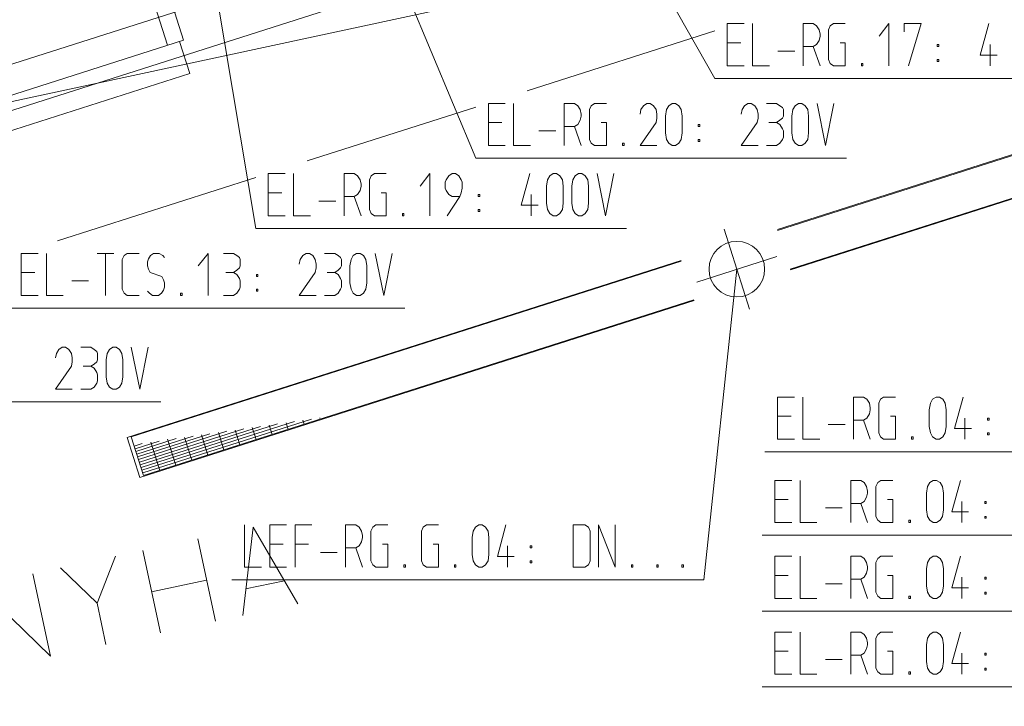
# Model space of a CAD drawing. Units: millimetres. Extents: x 0 to 118930, y 0 to 83700.
# Drawn here: x 99776 to 104449, y 58169 to 61428 of the extents above; entities that cross this region are included whole.
import ezdxf

# ---------------------------------------------------------------- set-up
doc = ezdxf.new("R2010")
doc.units = ezdxf.units.MM
doc.linetypes.add('AUSGEZOGEN', pattern=[0, 0])
doc.layers.get('0').update_dxf_attribs({"linetype": 'CONTINUOUS'})
for name, color, linetype, lineweight in [('1', 18, 'AUSGEZOGEN', 15), ('2', 1, 'AUSGEZOGEN', 15), ('3', 5, 'AUSGEZOGEN', 15)]:
    doc.layers.add(name, color=color, linetype=linetype, lineweight=lineweight)
doc.layers.add('70', color=18, linetype='AUSGEZOGEN')
doc.styles.get("Standard").update_dxf_attribs({"font": 'TXT.SHX'})

# ---------------------------------------------------------------- blocks, each defined once
blk = doc.blocks.new('_SWS_COLOR_BLOCK_1')
at = {"layer": '70', "color": 171}
for points in [[(84239.7, 59163.5), (84214.5, 59176.5), (111217.7, 67790)], [(84239.7, 59163.5), (111217.7, 67790), (111221.8, 67770.3)]]:
    blk.add_solid(points, dxfattribs=at)
blk.add_attdef('', (0, 0), '', height=1)

msp = doc.modelspace()

# ---------------------------------------------------------------- linework, layer by layer
at = {"layer": '1', "linetype": 'AUSGEZOGEN'}
for p, q in [((115940.3, 64526.13), (75036.37, 55723.6)), ((107721.5, 63546.13), (95528.15, 59652.52)), ((102331.3, 62044.65), (95453.1, 59849.58)), ((102184.03, 61090.65), (103074.83, 61375)), ((106001.22, 61270.92), (103372.37, 60431.45)), ((105983.25, 61261.58), (103373.37, 60428.18)), ((106041.98, 61077.33), (103433.15, 60244.25)), ((106062.05, 61080.33), (103434.15, 60241.13)), ((101141.3, 60757.65), (101940.75, 61012.97)), ((99955.5, 60379), (100896.35, 60679.58)), ((103118.95, 60434.38), (103240.62, 60053.33)), ((100285.58, 59445.6), (102915.15, 60285.33)), ((100305.65, 59448.45), (102916.1, 60282.12)), ((102989.25, 60183), (103370.3, 60304.67)), ((103179.78, 60243.85), (103023.17, 58770.05)), ((102976.95, 60095.17), (100346.42, 59255.17)), ((102975.95, 60098.25), (100364.5, 59264.27)), ((101200.83, 59538.45), (101202.78, 59532.08)), ((100348.17, 59315.12), (100919.9, 59497.73)), ((101000.03, 59509.27), (100352.35, 59302.45)), ((100356.42, 59289.85), (101080.38, 59520.92)), ((101160.62, 59532.65), (100360.42, 59277.08)), ((100897.85, 59434.72), (100879.65, 59491.88)), ((100960.05, 59503.45), (100974.15, 59459)), ((101050.3, 59483.37), (101040.22, 59515.17)), ((101120.58, 59526.8), (101126.55, 59507.65)), ((100346.42, 59255.17), (100285.58, 59445.6)), ((100364.5, 59264.27), (100305.65, 59448.45)), ((100332.05, 59366), (100598.9, 59451.05)), ((100679.03, 59462.73), (100336.05, 59353.28)), ((100340.17, 59340.52), (100759.25, 59474.4)), ((100839.58, 59486.08), (100344.17, 59327.85)), ((100593.05, 59337.27), (100558.62, 59445.38)), ((100638.97, 59456.98), (100669.3, 59361.67)), ((100745.58, 59385.97), (100719.17, 59468.6)), ((100799.5, 59480.12), (100821.63, 59410.38)), ((100319.78, 59404.13), (100358.02, 59416.2)), ((100323.9, 59391.45), (100438.25, 59427.97)), ((100518.5, 59439.48), (100327.95, 59378.6)), ((100440.65, 59288.77), (100398.05, 59422)), ((100477.37, 59436.85), (100516.83, 59313)), ((100843.15, 59030.05), (100843.15, 58830.05)), ((100963.15, 59030.05), (101043.15, 59030.05)), ((100963.15, 58830.05), (100963.15, 59030.05)), ((101083.15, 59030.05), (101163.15, 59030.05)), ((101083.15, 58830.05), (101083.15, 59030.05)), ((101323.15, 59030.05), (101371.15, 59030.05)), ((101323.15, 59030.05), (101323.15, 58830.05)), ((101387.15, 59019.38), (101371.15, 59030.05)), ((101451.68, 59019.38), (101466.62, 59030.05)), ((101466.62, 59030.05), (101523.15, 59030.05)), ((101691.68, 59019.38), (101706.62, 59030.05)), ((101706.62, 59030.05), (101763.15, 59030.05)), ((101939.15, 59019.38), (101955.15, 59030.05)), ((101955.15, 59030.05), (101971.15, 59030.05)), ((101971.15, 59030.05), (101987.15, 59019.38)), ((102083.68, 59030.05), (102043.15, 58880.72)), ((102403.15, 59030.05), (102458.62, 59030.05)), ((102403.15, 59030.05), (102403.15, 58830.05)), ((102475.68, 59019.38), (102458.62, 59030.05)), ((102523.15, 58830.05), (102523.15, 59030.05)), ((102523.15, 59030.05), (102603.15, 58830.05)), ((102603.15, 59030.05), (102603.15, 58830.05)), ((101398.88, 59000.72), (101387.15, 59019.38)), ((101403.15, 58979.38), (101398.88, 59000.72)), ((101403.15, 58970.05), (101403.15, 58979.38)), ((101443.15, 59000.72), (101451.68, 59019.38)), ((101443.15, 58859.38), (101443.15, 59000.72)), ((101683.15, 59000.72), (101691.68, 59019.38)), ((101683.15, 58859.38), (101683.15, 59000.72)), ((101923.15, 58970.05), (101928.48, 59000.72)), ((101928.48, 59000.72), (101939.15, 59019.38)), ((101987.15, 59019.38), (101998.88, 59000.72)), ((102003.15, 58970.05), (101998.88, 59000.72)), ((102483.15, 59000.72), (102475.68, 59019.38)), ((102483.15, 58859.38), (102483.15, 59000.72)), ((100963.15, 58939.38), (101027.15, 58939.38)), ((101147.15, 58939.38), (101083.15, 58939.38)), ((101371.15, 58920.72), (101387.15, 58930.05)), ((101387.15, 58930.05), (101398.88, 58950.05)), ((101398.88, 58950.05), (101403.15, 58970.05)), ((101498.62, 58939.38), (101523.15, 58939.38)), ((101523.15, 58939.38), (101523.15, 58830.05)), ((101738.62, 58939.38), (101763.15, 58939.38)), ((101763.15, 58939.38), (101763.15, 58830.05)), ((101923.15, 58890.05), (101923.15, 58970.05)), ((102003.15, 58970.05), (102003.15, 58890.05)), ((102091.15, 58830.05), (102091.15, 58930.05)), ((102199.42, 58930.05), (102199.42, 58920.72)), ((102206.88, 58930.05), (102199.42, 58930.05)), ((102206.88, 58930.05), (102206.88, 58920.72)), ((101203.15, 58899.38), (101283.15, 58899.38)), ((101323.15, 58920.72), (101371.15, 58920.72)), ((101403.15, 58830.05), (101371.15, 58920.72)), ((101928.48, 58859.38), (101923.15, 58890.05)), ((102003.15, 58890.05), (101998.88, 58859.38)), ((102043.15, 58880.72), (102123.15, 58880.72)), ((102199.42, 58920.72), (102206.88, 58920.72)), ((101451.68, 58840.72), (101443.15, 58859.38)), ((101466.62, 58830.05), (101451.68, 58840.72)), ((101599.42, 58830.05), (101599.42, 58840.72)), ((101599.42, 58840.72), (101606.88, 58840.72)), ((101606.88, 58840.72), (101606.88, 58830.05)), ((101691.68, 58840.72), (101683.15, 58859.38)), ((101706.62, 58830.05), (101691.68, 58840.72)), ((101839.42, 58830.05), (101839.42, 58840.72)), ((101839.42, 58840.72), (101846.88, 58840.72)), ((101846.88, 58840.72), (101846.88, 58830.05)), ((101939.15, 58840.72), (101928.48, 58859.38)), ((101955.15, 58830.05), (101939.15, 58840.72)), ((101987.15, 58840.72), (101971.15, 58830.05)), ((101998.88, 58859.38), (101987.15, 58840.72)), ((102199.42, 58859.38), (102206.88, 58859.38)), ((102199.42, 58859.38), (102199.42, 58850.05)), ((102199.42, 58850.05), (102206.88, 58850.05)), ((102206.88, 58850.05), (102206.88, 58859.38)), ((102458.62, 58830.05), (102475.68, 58840.72)), ((102475.68, 58840.72), (102483.15, 58859.38)), ((102679.42, 58830.05), (102679.42, 58840.72)), ((102679.42, 58840.72), (102686.88, 58840.72)), ((102686.88, 58840.72), (102686.88, 58830.05)), ((102799.42, 58830.05), (102799.42, 58840.72)), ((102799.42, 58840.72), (102806.88, 58840.72)), ((102806.88, 58840.72), (102806.88, 58830.05)), ((102919.42, 58840.72), (102919.42, 58830.05)), ((102919.42, 58840.72), (102926.88, 58840.72)), ((102926.88, 58840.72), (102926.88, 58830.05)), ((100843.15, 58830.05), (100923.15, 58830.05)), ((101043.15, 58830.05), (100963.15, 58830.05)), ((101523.15, 58830.05), (101466.62, 58830.05)), ((101606.88, 58830.05), (101599.42, 58830.05)), ((101763.15, 58830.05), (101706.62, 58830.05)), ((101846.88, 58830.05), (101839.42, 58830.05)), ((101971.15, 58830.05), (101955.15, 58830.05)), ((102403.15, 58830.05), (102458.62, 58830.05)), ((102686.88, 58830.05), (102679.42, 58830.05)), ((102806.88, 58830.05), (102799.42, 58830.05)), ((102926.88, 58830.05), (102919.42, 58830.05)), ((100783.15, 58770.05), (103023.17, 58770.05))]:
    msp.add_line(p, q, dxfattribs=at)
msp.add_circle((103179.78, 60243.85), 132, dxfattribs=at)
at = {"layer": '2', "linetype": 'AUSGEZOGEN'}
for p, q in [((101121.1, 64597.85), (103074.7, 61149.67)), ((100435.77, 64378.85), (101940.62, 60770.65)), ((100244.97, 64318.25), (100896.25, 60437.65)), ((103134.7, 61409.68), (103214.7, 61409.68)), ((103134.7, 61209.68), (103134.7, 61409.68)), ((103254.7, 61409.68), (103254.7, 61209.68)), ((103494.7, 61409.68), (103542.7, 61409.68)), ((103494.7, 61409.68), (103494.7, 61209.68)), ((103558.7, 61399.01), (103542.7, 61409.68)), ((103623.23, 61399.01), (103638.17, 61409.68)), ((103638.17, 61409.68), (103694.7, 61409.68)), ((103901.63, 61409.68), (103854.7, 61349.68)), ((103901.63, 61209.68), (103901.63, 61409.68)), ((103974.7, 61409.68), (103974.7, 61369.68)), ((104054.7, 61409.68), (103974.7, 61409.68)), ((103994.97, 61209.68), (104054.7, 61409.68)), ((104375.23, 61409.68), (104334.7, 61260.35)), ((103570.43, 61380.35), (103558.7, 61399.01)), ((103574.7, 61359.01), (103570.43, 61380.35)), ((103574.7, 61349.68), (103574.7, 61359.01)), ((103614.7, 61380.35), (103623.23, 61399.01)), ((103614.7, 61239.01), (103614.7, 61380.35)), ((103134.7, 61319.01), (103198.7, 61319.01)), ((103558.7, 61309.68), (103570.43, 61329.68)), ((103570.43, 61329.68), (103574.7, 61349.68)), ((103670.17, 61319.01), (103694.7, 61319.01)), ((103694.7, 61319.01), (103694.7, 61209.68)), ((103374.7, 61279.01), (103454.7, 61279.01)), ((103494.7, 61300.35), (103542.7, 61300.35)), ((103542.7, 61300.35), (103558.7, 61309.68)), ((103574.7, 61209.68), (103542.7, 61300.35)), ((104130.97, 61309.68), (104130.97, 61300.35)), ((104138.43, 61309.68), (104130.97, 61309.68)), ((104130.97, 61300.35), (104138.43, 61300.35)), ((104138.43, 61309.68), (104138.43, 61300.35)), ((104382.7, 61209.68), (104382.7, 61309.68)), ((103623.23, 61220.35), (103614.7, 61239.01)), ((103638.17, 61209.68), (103623.23, 61220.35)), ((103770.97, 61220.35), (103770.97, 61209.68)), ((103770.97, 61220.35), (103778.43, 61220.35)), ((103778.43, 61220.35), (103778.43, 61209.68)), ((104130.97, 61239.01), (104138.43, 61239.01)), ((104130.97, 61239.01), (104130.97, 61229.68)), ((104130.97, 61229.68), (104138.43, 61229.68)), ((104138.43, 61229.68), (104138.43, 61239.01)), ((104334.7, 61260.35), (104414.7, 61260.35)), ((103214.7, 61209.68), (103134.7, 61209.68)), ((103254.7, 61209.68), (103334.7, 61209.68)), ((103694.7, 61209.68), (103638.17, 61209.68)), ((103778.43, 61209.68), (103770.97, 61209.68)), ((104834.75, 61149.67), (103074.7, 61149.67)), ((102000.62, 61030.65), (102080.62, 61030.65)), ((102000.62, 60830.65), (102000.62, 61030.65)), ((102120.62, 61030.65), (102120.62, 60830.65)), ((102360.62, 61030.65), (102408.62, 61030.65)), ((102360.62, 61030.65), (102360.62, 60830.65)), ((102424.62, 61019.98), (102408.62, 61030.65)), ((102489.15, 61019.98), (102504.09, 61030.65)), ((102504.09, 61030.65), (102560.62, 61030.65)), ((102752.62, 61030.65), (102736.62, 61019.98)), ((102768.62, 61030.65), (102752.62, 61030.65)), ((102784.62, 61019.98), (102768.62, 61030.65)), ((102856.62, 61019.98), (102872.62, 61030.65)), ((102872.62, 61030.65), (102888.62, 61030.65)), ((102888.62, 61030.65), (102904.62, 61019.98)), ((103232.62, 61030.65), (103216.62, 61019.98)), ((103248.62, 61030.65), (103232.62, 61030.65)), ((103264.62, 61019.98), (103248.62, 61030.65)), ((103320.62, 61030.65), (103368.62, 61030.65)), ((103384.62, 61019.98), (103368.62, 61030.65)), ((103456.62, 61019.98), (103472.62, 61030.65)), ((103472.62, 61030.65), (103488.62, 61030.65)), ((103488.62, 61030.65), (103504.62, 61019.98)), ((103601.15, 60830.65), (103560.62, 61030.65)), ((103640.62, 61030.65), (103601.15, 60830.65)), ((102436.35, 61001.32), (102424.62, 61019.98)), ((102440.62, 60979.98), (102436.35, 61001.32)), ((102480.62, 61001.32), (102489.15, 61019.98)), ((102480.62, 60859.98), (102480.62, 61001.32)), ((102724.89, 61001.32), (102720.62, 60979.98)), ((102736.62, 61019.98), (102724.89, 61001.32)), ((102796.35, 61001.32), (102784.62, 61019.98)), ((102800.62, 60979.98), (102796.35, 61001.32)), ((102840.62, 60970.65), (102845.95, 61001.32)), ((102845.95, 61001.32), (102856.62, 61019.98)), ((102904.62, 61019.98), (102916.35, 61001.32)), ((102916.35, 61001.32), (102920.62, 60970.65)), ((103204.89, 61001.32), (103200.62, 60979.98)), ((103216.62, 61019.98), (103204.89, 61001.32)), ((103276.35, 61001.32), (103264.62, 61019.98)), ((103280.62, 60979.98), (103276.35, 61001.32)), ((103396.35, 61010.65), (103384.62, 61019.98)), ((103400.62, 61001.32), (103396.35, 61010.65)), ((103400.62, 60970.65), (103400.62, 61001.32)), ((103440.62, 60970.65), (103445.95, 61001.32)), ((103445.95, 61001.32), (103456.62, 61019.98)), ((103504.62, 61019.98), (103516.35, 61001.32)), ((103516.35, 61001.32), (103520.62, 60970.65)), ((102000.62, 60939.98), (102064.62, 60939.98)), ((102424.62, 60930.65), (102436.35, 60950.65)), ((102436.35, 60950.65), (102440.62, 60970.65)), ((102440.62, 60970.65), (102440.62, 60979.98)), ((102536.09, 60939.98), (102560.62, 60939.98)), ((102560.62, 60939.98), (102560.62, 60830.65)), ((102720.62, 60830.65), (102796.35, 60939.98)), ((102800.62, 60961.32), (102796.35, 60939.98)), ((102800.62, 60979.98), (102800.62, 60961.32)), ((102840.62, 60890.65), (102840.62, 60970.65)), ((102920.62, 60970.65), (102920.62, 60890.65)), ((103200.62, 60830.65), (103276.35, 60939.98)), ((103280.62, 60961.32), (103276.35, 60939.98)), ((103280.62, 60979.98), (103280.62, 60961.32)), ((103332.35, 60939.98), (103368.62, 60939.98)), ((103368.62, 60939.98), (103384.62, 60950.65)), ((103384.62, 60930.65), (103368.62, 60939.98)), ((103384.62, 60950.65), (103396.35, 60961.32)), ((103396.35, 60961.32), (103400.62, 60970.65)), ((103440.62, 60890.65), (103440.62, 60970.65)), ((103520.62, 60970.65), (103520.62, 60890.65)), ((102240.62, 60899.98), (102320.62, 60899.98)), ((102360.62, 60921.32), (102408.62, 60921.32)), ((102408.62, 60921.32), (102424.62, 60930.65)), ((102440.62, 60830.65), (102408.62, 60921.32)), ((102845.95, 60859.98), (102840.62, 60890.65)), ((102920.62, 60890.65), (102916.35, 60859.98)), ((102996.89, 60930.65), (102996.89, 60921.32)), ((103004.35, 60930.65), (102996.89, 60930.65)), ((102996.89, 60921.32), (103004.35, 60921.32)), ((103004.35, 60930.65), (103004.35, 60921.32)), ((103396.35, 60910.65), (103384.62, 60930.65)), ((103400.62, 60899.98), (103396.35, 60910.65)), ((103400.62, 60870.65), (103400.62, 60899.98)), ((103445.95, 60859.98), (103440.62, 60890.65)), ((103520.62, 60890.65), (103516.35, 60859.98)), ((102489.15, 60841.32), (102480.62, 60859.98)), ((102856.62, 60841.32), (102845.95, 60859.98)), ((102916.35, 60859.98), (102904.62, 60841.32)), ((102996.89, 60859.98), (103004.35, 60859.98)), ((102996.89, 60859.98), (102996.89, 60850.65)), ((102996.89, 60850.65), (103004.35, 60850.65)), ((103004.35, 60850.65), (103004.35, 60859.98)), ((103384.62, 60841.32), (103396.35, 60859.98)), ((103396.35, 60859.98), (103400.62, 60870.65)), ((103456.62, 60841.32), (103445.95, 60859.98)), ((103516.35, 60859.98), (103504.62, 60841.32)), ((102080.62, 60830.65), (102000.62, 60830.65)), ((102120.62, 60830.65), (102200.62, 60830.65)), ((102504.09, 60830.65), (102489.15, 60841.32)), ((102560.62, 60830.65), (102504.09, 60830.65)), ((102636.89, 60841.32), (102636.89, 60830.65)), ((102636.89, 60841.32), (102644.35, 60841.32)), ((102644.35, 60830.65), (102636.89, 60830.65)), ((102644.35, 60841.32), (102644.35, 60830.65)), ((102720.62, 60830.65), (102800.62, 60830.65)), ((102872.62, 60830.65), (102856.62, 60841.32)), ((102888.62, 60830.65), (102872.62, 60830.65)), ((102904.62, 60841.32), (102888.62, 60830.65)), ((103200.62, 60830.65), (103280.62, 60830.65)), ((103320.62, 60830.65), (103368.62, 60830.65)), ((103368.62, 60830.65), (103384.62, 60841.32)), ((103472.62, 60830.65), (103456.62, 60841.32)), ((103488.62, 60830.65), (103472.62, 60830.65)), ((103504.62, 60841.32), (103488.62, 60830.65)), ((103700.65, 60770.65), (101940.62, 60770.65)), ((100956.25, 60697.65), (101036.25, 60697.65)), ((100956.25, 60497.65), (100956.25, 60697.65)), ((101076.25, 60697.65), (101076.25, 60497.65)), ((101316.25, 60697.65), (101364.25, 60697.65)), ((101316.25, 60697.65), (101316.25, 60497.65)), ((101380.25, 60686.98), (101364.25, 60697.65)), ((101391.98, 60668.32), (101380.25, 60686.98)), ((101396.25, 60646.98), (101391.98, 60668.32)), ((101436.25, 60668.32), (101444.78, 60686.98)), ((101436.25, 60526.98), (101436.25, 60668.32)), ((101444.78, 60686.98), (101459.72, 60697.65)), ((101459.72, 60697.65), (101516.25, 60697.65)), ((101723.18, 60697.65), (101676.25, 60637.65)), ((101723.18, 60497.65), (101723.18, 60697.65)), ((101800.52, 60668.32), (101796.25, 60657.65)), ((101796.25, 60657.65), (101796.25, 60628.32)), ((101812.25, 60686.98), (101800.52, 60668.32)), ((101828.25, 60697.65), (101812.25, 60686.98)), ((101828.25, 60697.65), (101844.25, 60697.65)), ((101844.25, 60697.65), (101860.25, 60686.98)), ((101860.25, 60686.98), (101871.98, 60668.32)), ((101871.98, 60668.32), (101876.25, 60657.65)), ((101876.25, 60657.65), (101876.25, 60628.32)), ((102196.78, 60697.65), (102156.25, 60548.32)), ((102276.25, 60637.65), (102281.58, 60668.32)), ((102281.58, 60668.32), (102292.25, 60686.98)), ((102292.25, 60686.98), (102308.25, 60697.65)), ((102308.25, 60697.65), (102324.25, 60697.65)), ((102324.25, 60697.65), (102340.25, 60686.98)), ((102340.25, 60686.98), (102351.98, 60668.32)), ((102351.98, 60668.32), (102356.25, 60637.65)), ((102396.25, 60637.65), (102401.58, 60668.32)), ((102401.58, 60668.32), (102412.25, 60686.98)), ((102412.25, 60686.98), (102428.25, 60697.65)), ((102428.25, 60697.65), (102444.25, 60697.65)), ((102444.25, 60697.65), (102460.25, 60686.98)), ((102460.25, 60686.98), (102471.98, 60668.32)), ((102476.25, 60637.65), (102471.98, 60668.32)), ((102516.25, 60697.65), (102556.78, 60497.65)), ((102556.78, 60497.65), (102596.25, 60697.65)), ((101380.25, 60597.65), (101391.98, 60617.65)), ((101391.98, 60617.65), (101396.25, 60637.65)), ((101396.25, 60637.65), (101396.25, 60646.98)), ((101796.25, 60628.32), (101800.52, 60617.65)), ((101800.52, 60617.65), (101812.25, 60597.65)), ((101876.25, 60628.32), (101871.98, 60606.98)), ((102276.25, 60557.65), (102276.25, 60637.65)), ((102356.25, 60637.65), (102356.25, 60557.65)), ((102396.25, 60557.65), (102396.25, 60637.65)), ((102476.25, 60637.65), (102476.25, 60557.65)), ((100956.25, 60606.98), (101020.25, 60606.98)), ((101196.25, 60566.98), (101276.25, 60566.98)), ((101316.25, 60588.32), (101364.25, 60588.32)), ((101364.25, 60588.32), (101380.25, 60597.65)), ((101396.25, 60497.65), (101364.25, 60588.32)), ((101491.72, 60606.98), (101516.25, 60606.98)), ((101516.25, 60606.98), (101516.25, 60497.65)), ((101804.78, 60497.65), (101864.52, 60588.32)), ((101812.25, 60597.65), (101828.25, 60588.32)), ((101828.25, 60588.32), (101864.52, 60588.32)), ((101871.98, 60606.98), (101864.52, 60588.32)), ((101952.52, 60597.65), (101952.52, 60588.32)), ((101959.98, 60597.65), (101952.52, 60597.65)), ((101952.52, 60588.32), (101959.98, 60588.32)), ((101959.98, 60597.65), (101959.98, 60588.32)), ((102204.25, 60497.65), (102204.25, 60597.65)), ((101444.78, 60508.32), (101436.25, 60526.98)), ((101952.52, 60526.98), (101959.98, 60526.98)), ((101952.52, 60526.98), (101952.52, 60517.65)), ((101952.52, 60517.65), (101959.98, 60517.65)), ((101959.98, 60517.65), (101959.98, 60526.98)), ((102156.25, 60548.32), (102236.25, 60548.32)), ((102281.58, 60526.98), (102276.25, 60557.65)), ((102292.25, 60508.32), (102281.58, 60526.98)), ((102351.98, 60526.98), (102340.25, 60508.32)), ((102356.25, 60557.65), (102351.98, 60526.98)), ((102401.58, 60526.98), (102396.25, 60557.65)), ((102412.25, 60508.32), (102401.58, 60526.98)), ((102471.98, 60526.98), (102460.25, 60508.32)), ((102476.25, 60557.65), (102471.98, 60526.98)), ((101036.25, 60497.65), (100956.25, 60497.65)), ((101076.25, 60497.65), (101156.25, 60497.65)), ((101459.72, 60497.65), (101444.78, 60508.32)), ((101516.25, 60497.65), (101459.72, 60497.65)), ((101592.52, 60508.32), (101592.52, 60497.65)), ((101592.52, 60508.32), (101599.98, 60508.32)), ((101599.98, 60497.65), (101592.52, 60497.65)), ((101599.98, 60508.32), (101599.98, 60497.65)), ((102308.25, 60497.65), (102292.25, 60508.32)), ((102324.25, 60497.65), (102308.25, 60497.65)), ((102340.25, 60508.32), (102324.25, 60497.65)), ((102428.25, 60497.65), (102412.25, 60508.32)), ((102444.25, 60497.65), (102428.25, 60497.65)), ((102460.25, 60508.32), (102444.25, 60497.65)), ((102656.3, 60437.65), (100896.25, 60437.65)), ((99783.35, 60319), (99863.35, 60319)), ((99783.35, 60119), (99783.35, 60319)), ((99903.35, 60319), (99903.35, 60119)), ((100143.35, 60319), (100223.35, 60319)), ((100183.88, 60119), (100183.88, 60319)), ((100271.88, 60308.33), (100263.35, 60289.67)), ((100263.35, 60289.67), (100263.35, 60148.33)), ((100286.82, 60319), (100271.88, 60308.33)), ((100343.35, 60319), (100286.82, 60319)), ((100387.62, 60293.67), (100383.35, 60279)), ((100397.22, 60308.33), (100387.62, 60293.67)), ((100411.08, 60319), (100397.22, 60308.33)), ((100438.82, 60319), (100411.08, 60319)), ((100455.88, 60308.33), (100438.82, 60319)), ((100463.35, 60299), (100455.88, 60308.33)), ((100670.28, 60319), (100623.35, 60259)), ((100670.28, 60119), (100670.28, 60319)), ((100743.35, 60319), (100791.35, 60319)), ((100807.35, 60308.33), (100791.35, 60319)), ((100819.08, 60299), (100807.35, 60308.33)), ((100823.35, 60289.67), (100819.08, 60299)), ((100823.35, 60259), (100823.35, 60289.67)), ((101107.62, 60289.67), (101103.35, 60268.33)), ((101119.35, 60308.33), (101107.62, 60289.67)), ((101135.35, 60319), (101119.35, 60308.33)), ((101151.35, 60319), (101135.35, 60319)), ((101167.35, 60308.33), (101151.35, 60319)), ((101179.08, 60289.67), (101167.35, 60308.33)), ((101183.35, 60268.33), (101179.08, 60289.67)), ((101223.35, 60319), (101271.35, 60319)), ((101287.35, 60308.33), (101271.35, 60319)), ((101299.08, 60299), (101287.35, 60308.33)), ((101303.35, 60289.67), (101299.08, 60299)), ((101303.35, 60259), (101303.35, 60289.67)), ((101343.35, 60259), (101348.68, 60289.67)), ((101348.68, 60289.67), (101359.35, 60308.33)), ((101359.35, 60308.33), (101375.35, 60319)), ((101375.35, 60319), (101391.35, 60319)), ((101391.35, 60319), (101407.35, 60308.33)), ((101407.35, 60308.33), (101419.08, 60289.67)), ((101419.08, 60289.67), (101423.35, 60259)), ((101503.88, 60119), (101463.35, 60319)), ((101543.35, 60319), (101503.88, 60119)), ((100383.35, 60279), (100383.35, 60259)), ((100383.35, 60259), (100387.62, 60244.33)), ((100387.62, 60244.33), (100395.08, 60228.33)), ((100791.35, 60228.33), (100807.35, 60239)), ((100807.35, 60239), (100819.08, 60249.67)), ((100819.08, 60249.67), (100823.35, 60259)), ((101183.35, 60249.67), (101179.08, 60228.33)), ((101183.35, 60268.33), (101183.35, 60249.67)), ((101271.35, 60228.33), (101287.35, 60239)), ((101287.35, 60239), (101299.08, 60249.67)), ((101299.08, 60249.67), (101303.35, 60259)), ((101343.35, 60179), (101343.35, 60259)), ((101423.35, 60259), (101423.35, 60179)), ((99783.35, 60228.33), (99847.35, 60228.33)), ((100395.08, 60228.33), (100451.62, 60209.67)), ((100451.62, 60209.67), (100459.08, 60193.67)), ((100459.08, 60193.67), (100463.35, 60179)), ((100755.08, 60228.33), (100791.35, 60228.33)), ((100807.35, 60219), (100791.35, 60228.33)), ((100819.08, 60199), (100807.35, 60219)), ((100823.35, 60188.33), (100819.08, 60199)), ((100899.62, 60219), (100899.62, 60209.67)), ((100907.08, 60219), (100899.62, 60219)), ((100899.62, 60209.67), (100907.08, 60209.67)), ((100907.08, 60219), (100907.08, 60209.67)), ((101103.35, 60119), (101179.08, 60228.33)), ((101235.08, 60228.33), (101271.35, 60228.33)), ((101287.35, 60219), (101271.35, 60228.33)), ((101299.08, 60199), (101287.35, 60219)), ((101303.35, 60188.33), (101299.08, 60199)), ((100023.35, 60188.33), (100103.35, 60188.33)), ((100263.35, 60148.33), (100271.88, 60129.67)), ((100459.08, 60144.33), (100449.48, 60129.67)), ((100463.35, 60159), (100459.08, 60144.33)), ((100463.35, 60179), (100463.35, 60159)), ((100807.35, 60129.67), (100819.08, 60148.33)), ((100819.08, 60148.33), (100823.35, 60159)), ((100823.35, 60159), (100823.35, 60188.33)), ((100899.62, 60148.33), (100907.08, 60148.33)), ((100899.62, 60148.33), (100899.62, 60139)), ((100907.08, 60139), (100907.08, 60148.33)), ((101287.35, 60129.67), (101299.08, 60148.33)), ((101299.08, 60148.33), (101303.35, 60159)), ((101303.35, 60159), (101303.35, 60188.33)), ((101348.68, 60148.33), (101343.35, 60179)), ((101359.35, 60129.67), (101348.68, 60148.33)), ((101419.08, 60148.33), (101407.35, 60129.67)), ((101423.35, 60179), (101419.08, 60148.33)), ((99863.35, 60119), (99783.35, 60119)), ((99903.35, 60119), (99983.35, 60119)), ((100271.88, 60129.67), (100286.82, 60119)), ((100286.82, 60119), (100343.35, 60119)), ((100383.35, 60139), (100391.88, 60129.67)), ((100406.82, 60119), (100391.88, 60129.67)), ((100435.62, 60119), (100406.82, 60119)), ((100449.48, 60129.67), (100435.62, 60119)), ((100539.62, 60129.67), (100539.62, 60119)), ((100539.62, 60129.67), (100547.08, 60129.67)), ((100547.08, 60119), (100539.62, 60119)), ((100547.08, 60129.67), (100547.08, 60119)), ((100743.35, 60119), (100791.35, 60119)), ((100791.35, 60119), (100807.35, 60129.67)), ((100899.62, 60139), (100907.08, 60139)), ((101103.35, 60119), (101183.35, 60119)), ((101223.35, 60119), (101271.35, 60119)), ((101271.35, 60119), (101287.35, 60129.67)), ((101375.35, 60119), (101359.35, 60129.67)), ((101391.35, 60119), (101375.35, 60119)), ((101407.35, 60129.67), (101391.35, 60119)), ((101603.37, 60059), (99723.35, 60059)), ((99961.98, 59863.01), (99950.25, 59844.35)), ((99977.98, 59873.68), (99961.98, 59863.01)), ((99993.98, 59873.68), (99977.98, 59873.68)), ((100009.98, 59863.01), (99993.98, 59873.68)), ((100021.71, 59844.35), (100009.98, 59863.01)), ((100065.98, 59873.68), (100113.98, 59873.68)), ((100129.98, 59863.01), (100113.98, 59873.68)), ((100141.71, 59853.68), (100129.98, 59863.01)), ((100191.31, 59844.35), (100201.98, 59863.01)), ((100201.98, 59863.01), (100217.98, 59873.68)), ((100217.98, 59873.68), (100233.98, 59873.68)), ((100233.98, 59873.68), (100249.98, 59863.01)), ((100249.98, 59863.01), (100261.71, 59844.35)), ((100305.98, 59873.68), (100346.51, 59673.68)), ((100346.51, 59673.68), (100385.98, 59873.68)), ((99950.25, 59844.35), (99945.98, 59823.01)), ((100025.98, 59823.01), (100021.71, 59844.35)), ((100025.98, 59823.01), (100025.98, 59804.35)), ((100145.98, 59844.35), (100141.71, 59853.68)), ((100145.98, 59813.68), (100145.98, 59844.35)), ((100185.98, 59813.68), (100191.31, 59844.35)), ((100265.98, 59813.68), (100261.71, 59844.35)), ((99945.98, 59673.68), (100021.71, 59783.01)), ((100025.98, 59804.35), (100021.71, 59783.01)), ((100077.71, 59783.01), (100113.98, 59783.01)), ((100113.98, 59783.01), (100129.98, 59793.68)), ((100129.98, 59773.68), (100113.98, 59783.01)), ((100129.98, 59793.68), (100141.71, 59804.35)), ((100141.71, 59753.68), (100129.98, 59773.68)), ((100141.71, 59804.35), (100145.98, 59813.68)), ((100185.98, 59733.68), (100185.98, 59813.68)), ((100265.98, 59813.68), (100265.98, 59733.68)), ((100145.98, 59743.01), (100141.71, 59753.68)), ((100145.98, 59713.68), (100145.98, 59743.01)), ((100191.31, 59703.01), (100185.98, 59733.68)), ((100265.98, 59733.68), (100261.71, 59703.01)), ((100113.98, 59673.68), (100129.98, 59684.35)), ((100129.98, 59684.35), (100141.71, 59703.01)), ((100141.71, 59703.01), (100145.98, 59713.68)), ((100201.98, 59684.35), (100191.31, 59703.01)), ((100217.98, 59673.68), (100201.98, 59684.35)), ((100249.98, 59684.35), (100233.98, 59673.68)), ((100261.71, 59703.01), (100249.98, 59684.35)), ((99945.98, 59673.68), (100025.98, 59673.68)), ((100065.98, 59673.68), (100113.98, 59673.68)), ((100233.98, 59673.68), (100217.98, 59673.68)), ((103373.18, 59637), (103453.18, 59637)), ((103373.18, 59437), (103373.18, 59637)), ((103493.18, 59637), (103493.18, 59437)), ((103733.18, 59637), (103781.18, 59637)), ((103733.18, 59637), (103733.18, 59437)), ((103797.18, 59626.33), (103781.18, 59637)), ((103861.71, 59626.33), (103876.65, 59637)), ((103876.65, 59637), (103933.18, 59637)), ((104109.18, 59626.33), (104125.18, 59637)), ((104125.18, 59637), (104141.18, 59637)), ((104141.18, 59637), (104157.18, 59626.33)), ((104253.71, 59637), (104213.18, 59487.67)), ((100446.03, 59613.68), (98685.97, 59613.68)), ((103808.91, 59607.67), (103797.18, 59626.33)), ((103813.18, 59586.33), (103808.91, 59607.67)), ((103813.18, 59577), (103813.18, 59586.33)), ((103853.18, 59607.67), (103861.71, 59626.33)), ((103853.18, 59466.33), (103853.18, 59607.67)), ((104093.18, 59577), (104098.51, 59607.67)), ((104098.51, 59607.67), (104109.18, 59626.33)), ((104157.18, 59626.33), (104168.91, 59607.67)), ((104173.18, 59577), (104168.91, 59607.67)), ((103373.18, 59546.33), (103437.18, 59546.33)), ((103781.18, 59527.67), (103797.18, 59537)), ((103797.18, 59537), (103808.91, 59557)), ((103808.91, 59557), (103813.18, 59577)), ((103908.65, 59546.33), (103933.18, 59546.33)), ((103933.18, 59546.33), (103933.18, 59437)), ((104093.18, 59497), (104093.18, 59577)), ((104173.18, 59577), (104173.18, 59497)), ((104261.18, 59437), (104261.18, 59537)), ((104369.45, 59537), (104369.45, 59527.67)), ((104376.91, 59537), (104369.45, 59537)), ((104376.91, 59537), (104376.91, 59527.67)), ((103613.18, 59506.33), (103693.18, 59506.33)), ((103733.18, 59527.67), (103781.18, 59527.67)), ((103813.18, 59437), (103781.18, 59527.67)), ((104098.51, 59466.33), (104093.18, 59497)), ((104173.18, 59497), (104168.91, 59466.33)), ((104213.18, 59487.67), (104293.18, 59487.67)), ((104369.45, 59527.67), (104376.91, 59527.67)), ((103861.71, 59447.67), (103853.18, 59466.33)), ((103876.65, 59437), (103861.71, 59447.67)), ((104009.45, 59437), (104009.45, 59447.67)), ((104009.45, 59447.67), (104016.91, 59447.67)), ((104016.91, 59447.67), (104016.91, 59437)), ((104109.18, 59447.67), (104098.51, 59466.33)), ((104125.18, 59437), (104109.18, 59447.67)), ((104157.18, 59447.67), (104141.18, 59437)), ((104168.91, 59466.33), (104157.18, 59447.67)), ((104369.45, 59466.33), (104376.91, 59466.33)), ((104369.45, 59466.33), (104369.45, 59457)), ((104369.45, 59457), (104376.91, 59457)), ((104376.91, 59457), (104376.91, 59466.33)), ((103453.18, 59437), (103373.18, 59437)), ((103493.18, 59437), (103573.18, 59437)), ((103933.18, 59437), (103876.65, 59437)), ((104016.91, 59437), (104009.45, 59437)), ((104141.18, 59437), (104125.18, 59437)), ((103313.17, 59377), (105073.23, 59377)), ((103360.1, 59241.25), (103440.1, 59241.25)), ((103360.1, 59041.25), (103360.1, 59241.25)), ((103480.1, 59241.25), (103480.1, 59041.25)), ((103720.1, 59241.25), (103768.1, 59241.25)), ((103720.1, 59241.25), (103720.1, 59041.25)), ((103784.1, 59230.58), (103768.1, 59241.25)), ((103795.83, 59211.92), (103784.1, 59230.58)), ((103800.1, 59190.58), (103795.83, 59211.92)), ((103840.1, 59211.92), (103848.63, 59230.58)), ((103840.1, 59070.58), (103840.1, 59211.92)), ((103848.63, 59230.58), (103863.57, 59241.25)), ((103863.57, 59241.25), (103920.1, 59241.25)), ((104080.1, 59181.25), (104085.43, 59211.92)), ((104085.43, 59211.92), (104096.1, 59230.58)), ((104096.1, 59230.58), (104112.1, 59241.25)), ((104112.1, 59241.25), (104128.1, 59241.25)), ((104128.1, 59241.25), (104144.1, 59230.58)), ((104144.1, 59230.58), (104155.83, 59211.92)), ((104160.1, 59181.25), (104155.83, 59211.92)), ((104240.63, 59241.25), (104200.1, 59091.92)), ((103784.1, 59141.25), (103795.83, 59161.25)), ((103795.83, 59161.25), (103800.1, 59181.25)), ((103800.1, 59181.25), (103800.1, 59190.58)), ((104080.1, 59101.25), (104080.1, 59181.25)), ((104160.1, 59181.25), (104160.1, 59101.25)), ((103360.1, 59150.58), (103424.1, 59150.58)), ((103720.1, 59131.92), (103768.1, 59131.92)), ((103768.1, 59131.92), (103784.1, 59141.25)), ((103800.1, 59041.25), (103768.1, 59131.92)), ((103895.57, 59150.58), (103920.1, 59150.58)), ((103920.1, 59150.58), (103920.1, 59041.25)), ((104248.1, 59041.25), (104248.1, 59141.25)), ((104356.37, 59141.25), (104356.37, 59131.92)), ((104363.83, 59141.25), (104356.37, 59141.25)), ((104356.37, 59131.92), (104363.83, 59131.92)), ((104363.83, 59141.25), (104363.83, 59131.92)), ((103600.1, 59110.58), (103680.1, 59110.58)), ((103848.63, 59051.92), (103840.1, 59070.58)), ((104085.43, 59070.58), (104080.1, 59101.25)), ((104096.1, 59051.92), (104085.43, 59070.58)), ((104155.83, 59070.58), (104144.1, 59051.92)), ((104160.1, 59101.25), (104155.83, 59070.58)), ((104200.1, 59091.92), (104280.1, 59091.92)), ((104356.37, 59070.58), (104363.83, 59070.58)), ((104356.37, 59070.58), (104356.37, 59061.25)), ((104363.83, 59061.25), (104363.83, 59070.58)), ((103440.1, 59041.25), (103360.1, 59041.25)), ((103480.1, 59041.25), (103560.1, 59041.25)), ((103863.57, 59041.25), (103848.63, 59051.92)), ((103920.1, 59041.25), (103863.57, 59041.25)), ((103996.37, 59041.25), (103996.37, 59051.92)), ((103996.37, 59051.92), (104003.83, 59051.92)), ((104003.83, 59041.25), (103996.37, 59041.25)), ((104003.83, 59051.92), (104003.83, 59041.25)), ((104112.1, 59041.25), (104096.1, 59051.92)), ((104128.1, 59041.25), (104112.1, 59041.25)), ((104144.1, 59051.92), (104128.1, 59041.25)), ((104356.37, 59061.25), (104363.83, 59061.25)), ((103300.1, 58981.25), (105060.15, 58981.25)), ((103360.1, 58881.25), (103440.1, 58881.25)), ((103360.1, 58681.25), (103360.1, 58881.25)), ((103480.1, 58881.25), (103480.1, 58681.25)), ((103720.1, 58881.25), (103768.1, 58881.25)), ((103720.1, 58881.25), (103720.1, 58681.25)), ((103784.1, 58870.58), (103768.1, 58881.25)), ((103848.63, 58870.58), (103863.57, 58881.25)), ((103863.57, 58881.25), (103920.1, 58881.25)), ((104096.1, 58870.58), (104112.1, 58881.25)), ((104112.1, 58881.25), (104128.1, 58881.25)), ((104128.1, 58881.25), (104144.1, 58870.58)), ((104240.63, 58881.25), (104200.1, 58731.92)), ((103795.83, 58851.92), (103784.1, 58870.58)), ((103800.1, 58830.58), (103795.83, 58851.92)), ((103840.1, 58851.92), (103848.63, 58870.58)), ((103840.1, 58710.58), (103840.1, 58851.92)), ((104080.1, 58821.25), (104085.43, 58851.92)), ((104085.43, 58851.92), (104096.1, 58870.58)), ((104144.1, 58870.58), (104155.83, 58851.92)), ((104160.1, 58821.25), (104155.83, 58851.92)), ((103360.1, 58790.58), (103424.1, 58790.58)), ((103784.1, 58781.25), (103795.83, 58801.25)), ((103795.83, 58801.25), (103800.1, 58821.25)), ((103800.1, 58821.25), (103800.1, 58830.58)), ((103895.57, 58790.58), (103920.1, 58790.58)), ((103920.1, 58790.58), (103920.1, 58681.25)), ((104080.1, 58741.25), (104080.1, 58821.25)), ((104160.1, 58821.25), (104160.1, 58741.25)), ((103600.1, 58750.58), (103680.1, 58750.58)), ((103720.1, 58771.92), (103768.1, 58771.92)), ((103768.1, 58771.92), (103784.1, 58781.25)), ((103800.1, 58681.25), (103768.1, 58771.92)), ((104085.43, 58710.58), (104080.1, 58741.25)), ((104160.1, 58741.25), (104155.83, 58710.58)), ((104248.1, 58681.25), (104248.1, 58781.25)), ((104356.37, 58781.25), (104356.37, 58771.92)), ((104363.83, 58781.25), (104356.37, 58781.25)), ((104356.37, 58771.92), (104363.83, 58771.92)), ((104363.83, 58781.25), (104363.83, 58771.92)), ((103848.63, 58691.92), (103840.1, 58710.58)), ((104096.1, 58691.92), (104085.43, 58710.58)), ((104155.83, 58710.58), (104144.1, 58691.92)), ((104200.1, 58731.92), (104280.1, 58731.92)), ((104356.37, 58710.58), (104363.83, 58710.58)), ((104356.37, 58710.58), (104356.37, 58701.25)), ((104356.37, 58701.25), (104363.83, 58701.25)), ((104363.83, 58701.25), (104363.83, 58710.58)), ((103440.1, 58681.25), (103360.1, 58681.25)), ((103480.1, 58681.25), (103560.1, 58681.25)), ((103863.57, 58681.25), (103848.63, 58691.92)), ((103920.1, 58681.25), (103863.57, 58681.25)), ((103996.37, 58681.25), (103996.37, 58691.92)), ((103996.37, 58691.92), (104003.83, 58691.92)), ((104003.83, 58681.25), (103996.37, 58681.25)), ((104003.83, 58691.92), (104003.83, 58681.25)), ((104112.1, 58681.25), (104096.1, 58691.92)), ((104128.1, 58681.25), (104112.1, 58681.25)), ((104144.1, 58691.92), (104128.1, 58681.25)), ((103300.1, 58621.25), (105060.15, 58621.25)), ((103360.1, 58521.25), (103440.1, 58521.25)), ((103360.1, 58321.25), (103360.1, 58521.25)), ((103480.1, 58521.25), (103480.1, 58321.25)), ((103720.1, 58521.25), (103768.1, 58521.25)), ((103720.1, 58521.25), (103720.1, 58321.25)), ((103784.1, 58510.58), (103768.1, 58521.25)), ((103795.83, 58491.92), (103784.1, 58510.58)), ((103840.1, 58491.92), (103848.63, 58510.58)), ((103848.63, 58510.58), (103863.57, 58521.25)), ((103863.57, 58521.25), (103920.1, 58521.25)), ((104085.43, 58491.92), (104096.1, 58510.58)), ((104096.1, 58510.58), (104112.1, 58521.25)), ((104112.1, 58521.25), (104128.1, 58521.25)), ((104128.1, 58521.25), (104144.1, 58510.58)), ((104144.1, 58510.58), (104155.83, 58491.92)), ((104240.63, 58521.25), (104200.1, 58371.92)), ((103800.1, 58470.58), (103795.83, 58491.92)), ((103795.83, 58441.25), (103800.1, 58461.25)), ((103800.1, 58461.25), (103800.1, 58470.58)), ((103840.1, 58350.58), (103840.1, 58491.92)), ((104080.1, 58461.25), (104085.43, 58491.92)), ((104080.1, 58381.25), (104080.1, 58461.25)), ((104160.1, 58461.25), (104155.83, 58491.92)), ((104160.1, 58461.25), (104160.1, 58381.25)), ((103360.1, 58430.58), (103424.1, 58430.58)), ((103768.1, 58411.92), (103784.1, 58421.25)), ((103784.1, 58421.25), (103795.83, 58441.25)), ((103895.57, 58430.58), (103920.1, 58430.58)), ((103920.1, 58430.58), (103920.1, 58321.25)), ((104248.1, 58321.25), (104248.1, 58421.25)), ((104356.37, 58421.25), (104356.37, 58411.92)), ((104363.83, 58421.25), (104356.37, 58421.25)), ((104363.83, 58421.25), (104363.83, 58411.92)), ((103600.1, 58390.58), (103680.1, 58390.58)), ((103720.1, 58411.92), (103768.1, 58411.92)), ((103800.1, 58321.25), (103768.1, 58411.92)), ((104085.43, 58350.58), (104080.1, 58381.25)), ((104160.1, 58381.25), (104155.83, 58350.58)), ((104200.1, 58371.92), (104280.1, 58371.92)), ((104356.37, 58411.92), (104363.83, 58411.92)), ((103440.1, 58321.25), (103360.1, 58321.25)), ((103480.1, 58321.25), (103560.1, 58321.25)), ((103848.63, 58331.92), (103840.1, 58350.58)), ((103863.57, 58321.25), (103848.63, 58331.92)), ((103920.1, 58321.25), (103863.57, 58321.25)), ((103996.37, 58321.25), (103996.37, 58331.92)), ((103996.37, 58331.92), (104003.83, 58331.92)), ((104003.83, 58321.25), (103996.37, 58321.25)), ((104003.83, 58331.92), (104003.83, 58321.25)), ((104096.1, 58331.92), (104085.43, 58350.58)), ((104112.1, 58321.25), (104096.1, 58331.92)), ((104128.1, 58321.25), (104112.1, 58321.25)), ((104144.1, 58331.92), (104128.1, 58321.25)), ((104155.83, 58350.58), (104144.1, 58331.92)), ((104356.37, 58350.58), (104363.83, 58350.58)), ((104356.37, 58350.58), (104356.37, 58341.25)), ((104356.37, 58341.25), (104363.83, 58341.25)), ((104363.83, 58341.25), (104363.83, 58350.58)), ((103300.1, 58261.25), (105060.15, 58261.25))]:
    msp.add_line(p, q, dxfattribs=at)
at = {"layer": '3', "linetype": 'AUSGEZOGEN'}
for p, q in [((100554.03, 61330.68), (99763.45, 63807.67)), ((99711.65, 63707.2), (100477.85, 61306.53)), ((99105.95, 60868.65), (100554.03, 61330.68)), ((100535.05, 61324.65), (100583.58, 61172.25)), ((100583.58, 61172.25), (99173.65, 60722.27)), ((100835.27, 58600.62), (100884.27, 59019.98)), ((100884.27, 59019.98), (101096.12, 58656.07)), ((100704.84, 58572.9), (100621.68, 58964.16)), ((100230.4, 58880.99), (100143.3, 58658.01)), ((100360.83, 58908.72), (100443.99, 58517.46)), ((99922.29, 58406.56), (99839.12, 58797.82)), ((99969.55, 58825.55), (100143.3, 58658.01)), ((99922.29, 58406.56), (99578.27, 58742.38)), ((100402.41, 58713.09), (100663.26, 58768.53)), ((101032.92, 58765.32), (100848.58, 58726.14)), ((100184.88, 58462.38), (100143.3, 58658.01))]:
    msp.add_line(p, q, dxfattribs=at)

# ---------------------------------------------------------------- block references
msp.add_blockref('_SWS_COLOR_BLOCK_1', (0, 0))

doc.saveas('drawing.dxf')
